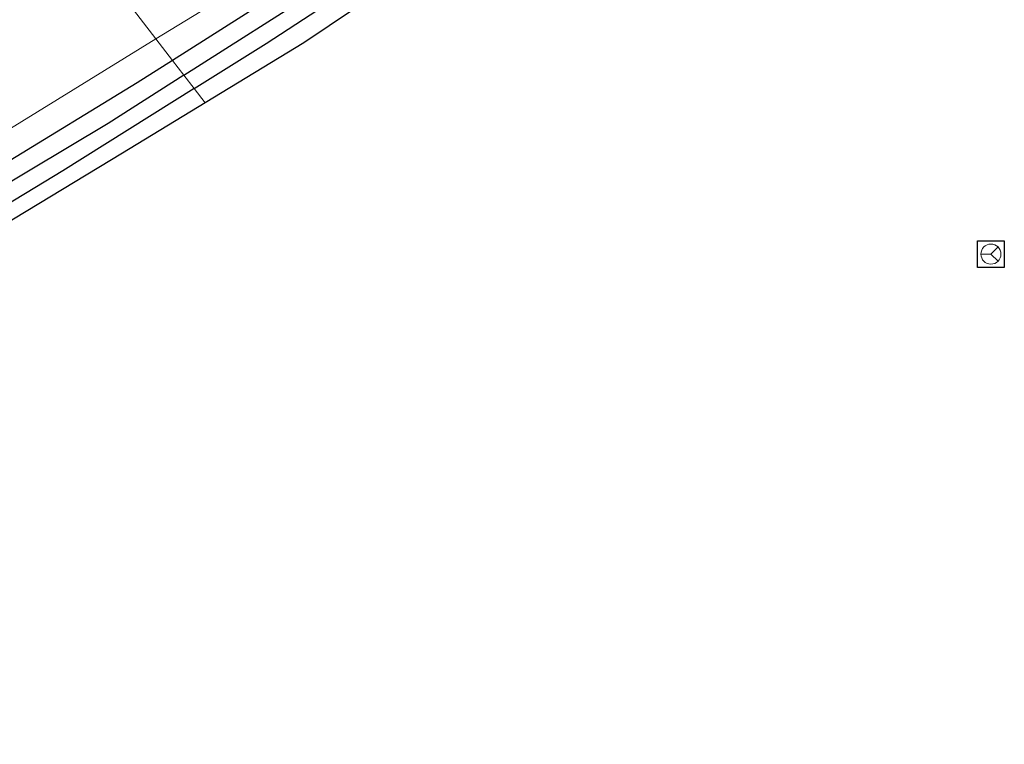
# Model space of a CAD drawing. Units: metres. Extents: x 231128 to 235520, y 556250 to 562500.
# Drawn here: x 234380 to 234453, y 560745 to 560799 of the extents above; entities that cross this region are included whole.
import ezdxf

# ---------------------------------------------------------------- set-up
doc = ezdxf.new("R2010")
doc.units = ezdxf.units.M
doc.layers.get('0').update_dxf_attribs({"lineweight": 25})
for name, color, linetype, lineweight in [('B-ME-GR-BOMENSTRUIKEN-GV-B6', 93, 'Continuous', 18), ('B-ME-GR-STRUIKEN-GV-B6', 93, 'Continuous', 18), ('B-ME-GW-INSTEEKWATERGANG-L-B1', 10, 'Continuous', 25), ('B-ME-GW-WATERGANG-GREPPEL-L-B1', 10, 'Continuous', 25), ('B-ME-IE-GRASLAND-GV-B6', 93, 'Continuous', 18), ('B-ME-IE-HULPGEOMETRIE-L-B1', 53, 'Continuous', 18), ('B-ME-KG-KADASTRAAL-OPNAMEDTMGRENS-L-B1', 10, 'Continuous', 25), ('B-ME-VW-MEUBILAIR_WEGMEUBILAIR-RONA-S-B1', 8, 'Continuous', 18)]:
    doc.layers.add(name, color=color, linetype=linetype, lineweight=lineweight)

# ---------------------------------------------------------------- blocks, each defined once
blk = doc.blocks.new('wegwijzer')
for q in [(0, 0.75), (-0.53, -0.53), (0.53, -0.53)]:
    blk.add_line((0, 0), q)
blk.add_circle((0, 0), 0.75)

msp = doc.modelspace()

# ---------------------------------------------------------------- linework, layer by layer
at = {"layer": 'B-ME-GR-BOMENSTRUIKEN-GV-B6'}
for points in [[(234437.625, 560829.23, 12.301), (234435.077, 560827.151, 12.257), (234426.057, 560821.417, 12.122), (234410.957, 560810.999, 12.306), (234395.091, 560800.711, 12.452), (234390.062, 560797.609, 12.492), (234384.949, 560804.256, 16.373), (234397.661, 560813.499, 16.791), (234413.374, 560823.832, 16.698), (234426.536, 560833.226, 16.897), (234429.932, 560835.439, 16.94), (234431.514, 560835.095, 16.646), (234434.307, 560832.975, 14.682), (234437.625, 560829.23, 12.301)], [(234384.949, 560804.256, 16.373), (234390.062, 560797.609, 12.492), (234378.867, 560790.706, 12.581), (234361.332, 560780.018, 12.807), (234339.474, 560767.197, 12.814), (234333.705, 560766.569, 13.649), (234314.168, 560755.591, 13.799), (234295.716, 560744.863, 13.8), (234281.206, 560736.737, 13.838), (234270.978, 560731.065, 14.009), (234268.588, 560729.782, 13.987), (234266.963, 560729.021, 14.045), (234266.136, 560729.048, 14.279), (234265.949, 560729.653, 14.633), (234266.767, 560730.511, 14.881), (234270.113, 560732.504, 14.829), (234284.223, 560741.336, 15.163), (234307.699, 560755.713, 15.611), (234321.825, 560763.977, 15.693), (234343.86, 560778.471, 16.391), (234359.863, 560788.037, 16.052), (234374.001, 560796.652, 16.103), (234381.827, 560801.986, 16.27), (234384.949, 560804.256, 16.373)]]:
    msp.add_polyline3d(points, dxfattribs=at)
at = {"layer": 'B-ME-GR-STRUIKEN-GV-B6'}
for points in [[(234435.714, 560820.532, 11.747), (234430.508, 560816.479, 11.934), (234420.691, 560810.566, 11.95), (234410.437, 560803.594, 12.096), (234401.11, 560797.321, 12.165), (234393.74, 560792.828, 12.291), (234392.919, 560793.895, 12.404), (234398.288, 560797.254, 12.361), (234413.252, 560807.025, 12.171), (234431.876, 560819.192, 11.83), (234434.689, 560821.188, 11.695), (234435.32, 560821.633, 11.718), (234435.664, 560821.495, 11.743), (234435.714, 560820.532, 11.747)], [(234340.5977, 560762.4719, 12.549), (234341.278, 560762.839, 12.549), (234347.774, 560766.689, 12.546), (234365.263, 560776.939, 12.584), (234383.094, 560787.75, 12.484), (234392.919, 560793.895, 12.404), (234393.74, 560792.828, 12.291), (234387.565, 560789.063, 12.291), (234374.071, 560780.918, 12.458), (234361.428, 560772.96, 12.601), (234348.487, 560764.949, 12.572), (234343.252, 560761.479, 12.639), (234342.579, 560760.35, 12.63), (234342.335, 560759.348, 12.62), (234340.5977, 560762.4719, 12.549)]]:
    msp.add_polyline3d(points, dxfattribs=at)
at = {"layer": 'B-ME-GW-INSTEEKWATERGANG-L-B1'}
for points in [[(234430.651, 560821.181, 11.551), (234410.73, 560808.359, 11.96), (234391.299, 560796, 12.089)], [(234392.919, 560793.895, 12.404), (234398.288, 560797.254, 12.361), (234413.252, 560807.025, 12.171), (234431.876, 560819.192, 11.83)], [(234391.299, 560796, 12.089), (234388.661, 560794.322, 12.106), (234368.741, 560782.174, 12.453), (234348.091, 560769.787, 12.666), (234328.177, 560758.356, 12.707), (234304.967, 560745.61, 12.879), (234288.423, 560735.913, 12.796), (234273.226, 560727.327, 12.889), (234254.758, 560716.899, 12.894), (234235.804, 560706.303, 12.959), (234217.052, 560695.726, 12.89), (234196.111, 560684.037, 12.854), (234173.076, 560670.496, 12.725), (234157.21, 560661.84, 12.887), (234150.354, 560658.553, 13.196), (234144.432, 560655.294, 13.193), (234138.912, 560651.836, 13.155), (234130.16, 560646.775, 13.096), (234119.034, 560640.343, 13.021), (234099.894, 560629.091, 12.919), (234077.629, 560616.046, 12.743), (234072.323, 560612.821, 12.704)], [(234392.919, 560793.895, 12.404), (234383.094, 560787.75, 12.484), (234365.263, 560776.939, 12.584), (234347.774, 560766.689, 12.546), (234341.278, 560762.839, 12.549), (234340.5977, 560762.4719, 12.549), (234337.896, 560761.014, 12.549)]]:
    msp.add_polyline3d(points, dxfattribs=at)
at = {"layer": 'B-ME-GW-WATERGANG-GREPPEL-L-B1'}
for points in [[(234392.146, 560794.899, 11.628), (234402.594, 560801.54, 11.555), (234416.563, 560810.596, 11.438), (234431.14, 560820.324, 10.964)], [(234392.146, 560794.899, 11.628), (234386.478, 560791.296, 11.668), (234368.606, 560780.591, 11.87), (234350.858, 560769.862, 12.016), (234339.379, 560763.203, 11.919), (234331.674, 560759.028, 12.017), (234308.495, 560745.858, 12.132), (234291.029, 560735.854, 12.028), (234287.606, 560733.953, 12.111), (234273.946, 560726.131, 12.11), (234254.579, 560715.29, 12.097), (234236.049, 560704.912, 12.043), (234214.855, 560692.719, 11.965), (234195.454, 560681.862, 11.936), (234176.864, 560671.112, 11.914), (234159.03, 560660.958, 11.818), (234148.287, 560654.736, 11.704), (234140.245, 560650.015, 11.779), (234131.473, 560644.962, 11.717), (234129.56, 560643.86, 11.704), (234118.264, 560637.095, 11.652), (234110.558, 560632.767, 11.6), (234103.451, 560628.516, 11.567), (234088.537, 560619.825, 11.519)]]:
    msp.add_polyline3d(points, dxfattribs=at)
at = {"layer": 'B-ME-IE-GRASLAND-GV-B6'}
for points in [[(234434.527, 560822.823, 10.917), (234435.108, 560822.888, 10.989), (234435.426, 560822.689, 11.046), (234436.476, 560822.857, 10.995), (234436.637, 560822.701, 10.995), (234436.683, 560816.574, 11.034), (234435.714, 560820.532, 11.747), (234435.664, 560821.495, 11.743), (234435.32, 560821.633, 11.718), (234434.689, 560821.188, 11.695), (234431.876, 560819.192, 11.83), (234413.252, 560807.025, 12.171), (234398.288, 560797.254, 12.361), (234392.919, 560793.895, 12.404), (234392.146, 560794.899, 11.628), (234402.594, 560801.54, 11.555), (234416.563, 560810.596, 11.438), (234431.14, 560820.324, 10.964), (234434.527, 560822.823, 10.917)], [(234410.73, 560808.359, 11.96), (234391.299, 560796, 12.089), (234390.062, 560797.609, 12.492), (234395.091, 560800.711, 12.452)], [(234402.594, 560801.54, 11.555), (234392.146, 560794.899, 11.628), (234391.299, 560796, 12.089), (234410.73, 560808.359, 11.96)], [(234297.236, 560743.524, 13.059), (234318.02, 560755.718, 13.098), (234339.474, 560767.197, 12.814), (234361.332, 560780.018, 12.807), (234378.867, 560790.706, 12.581), (234390.062, 560797.609, 12.492), (234391.299, 560796, 12.089), (234388.661, 560794.322, 12.106), (234368.741, 560782.174, 12.453), (234348.091, 560769.787, 12.666), (234328.177, 560758.356, 12.707), (234304.967, 560745.61, 12.879), (234288.423, 560735.913, 12.796)], [(234099.894, 560629.091, 12.919), (234119.034, 560640.343, 13.021), (234130.16, 560646.775, 13.096), (234138.912, 560651.836, 13.155), (234144.432, 560655.294, 13.193), (234150.354, 560658.553, 13.196), (234157.21, 560661.84, 12.887), (234173.076, 560670.496, 12.725), (234196.111, 560684.037, 12.854), (234217.052, 560695.726, 12.89), (234235.804, 560706.303, 12.959), (234254.758, 560716.899, 12.894), (234273.226, 560727.327, 12.889), (234288.423, 560735.913, 12.796), (234304.967, 560745.61, 12.879), (234328.177, 560758.356, 12.707), (234348.091, 560769.787, 12.666), (234368.741, 560782.174, 12.453), (234388.661, 560794.322, 12.106), (234391.299, 560796, 12.089), (234392.146, 560794.899, 11.628)], [(234392.146, 560794.899, 11.628), (234386.478, 560791.296, 11.668), (234368.606, 560780.591, 11.87), (234350.858, 560769.862, 12.016), (234339.379, 560763.203, 11.919), (234331.674, 560759.028, 12.017), (234308.495, 560745.858, 12.132), (234291.029, 560735.854, 12.028), (234287.606, 560733.953, 12.111), (234273.946, 560726.131, 12.11), (234254.579, 560715.29, 12.097), (234236.049, 560704.912, 12.043), (234214.855, 560692.719, 11.965), (234195.454, 560681.862, 11.936), (234176.864, 560671.112, 11.914), (234159.03, 560660.958, 11.818), (234148.287, 560654.736, 11.704), (234140.245, 560650.015, 11.779), (234131.473, 560644.962, 11.717), (234129.56, 560643.86, 11.704), (234118.264, 560637.095, 11.652), (234110.558, 560632.767, 11.6), (234103.451, 560628.516, 11.567), (234088.537, 560619.825, 11.519)], [(234392.146, 560794.899, 11.628), (234392.919, 560793.895, 12.404), (234383.094, 560787.75, 12.484), (234365.263, 560776.939, 12.584), (234347.774, 560766.689, 12.546), (234341.278, 560762.839, 12.549), (234340.5977, 560762.4719, 12.549), (234337.896, 560761.014, 12.549), (234326.61, 560754.668, 12.568), (234299.715, 560739.406, 12.628), (234294.615, 560736.317, 12.704), (234293.317, 560735.553, 12.638), (234293.426, 560734.639, 12.806), (234292.496, 560733.999, 12.152), (234291.029, 560735.854, 12.028), (234308.495, 560745.858, 12.132), (234331.674, 560759.028, 12.017), (234339.379, 560763.203, 11.919), (234350.858, 560769.862, 12.016), (234368.606, 560780.591, 11.87), (234386.478, 560791.296, 11.668), (234392.146, 560794.899, 11.628)]]:
    msp.add_polyline3d(points, dxfattribs=at)
at = {"layer": 'B-ME-IE-HULPGEOMETRIE-L-B1'}
msp.add_polyline3d([(234286.652, 560932.038, 12.925), (234310.805, 560900.64, 12.558), (234311.845, 560899.288, 11.599), (234313.248, 560897.464, 12.617), (234326.931, 560879.676, 13.151), (234331.939, 560873.166, 13.473), (234343.855, 560857.676, 14.096), (234362.203, 560833.824, 16.951), (234364.4162, 560830.9478, 17.1068), (234372.1653, 560820.8903, 17.5163), (234374.488, 560817.842, 17.411), (234374.979, 560817.201, 17.313), (234382.004, 560808.084, 17.538), (234382.81, 560807.037, 18.105), (234383.846, 560805.69, 17.397), (234384.949, 560804.256, 16.373), (234390.062, 560797.609, 12.492), (234391.299, 560796, 12.089), (234392.146, 560794.899, 11.628), (234392.919, 560793.895, 12.404), (234393.74, 560792.828, 12.291)], dxfattribs=at)
at = {"layer": 'B-ME-KG-KADASTRAAL-OPNAMEDTMGRENS-L-B1'}
for points in [[(234410.437, 560803.594, 12.096), (234401.11, 560797.321, 12.165), (234393.74, 560792.828, 12.291)], [(234393.74, 560792.828, 12.291), (234387.565, 560789.063, 12.291), (234374.071, 560780.918, 12.458), (234361.428, 560772.96, 12.601), (234348.487, 560764.949, 12.572), (234343.252, 560761.479, 12.639), (234342.579, 560760.35, 12.63), (234342.335, 560759.348, 12.62), (234293.426, 560734.639, 12.806), (234292.496, 560733.999, 12.152), (234291.379, 560733.642, 12.704), (234161.395, 560657.123, 12.979), (234159.725, 560656.219, 13.016), (234096.995, 560607.905, 12.826)], [(234453.471, 560780.529, 12.438), (234451.471, 560780.529, 12.438), (234451.471, 560782.529, 12.438), (234453.471, 560782.529, 12.438), (234453.471, 560780.529, 12.438)]]:
    msp.add_polyline3d(points, dxfattribs=at)

# ---------------------------------------------------------------- block references
at = {"layer": 'B-ME-VW-MEUBILAIR_WEGMEUBILAIR-RONA-S-B1', "rotation": 90}
msp.add_blockref('wegwijzer', (234452.471, 560781.529, 12.438), dxfattribs=at)

doc.saveas('drawing.dxf')
